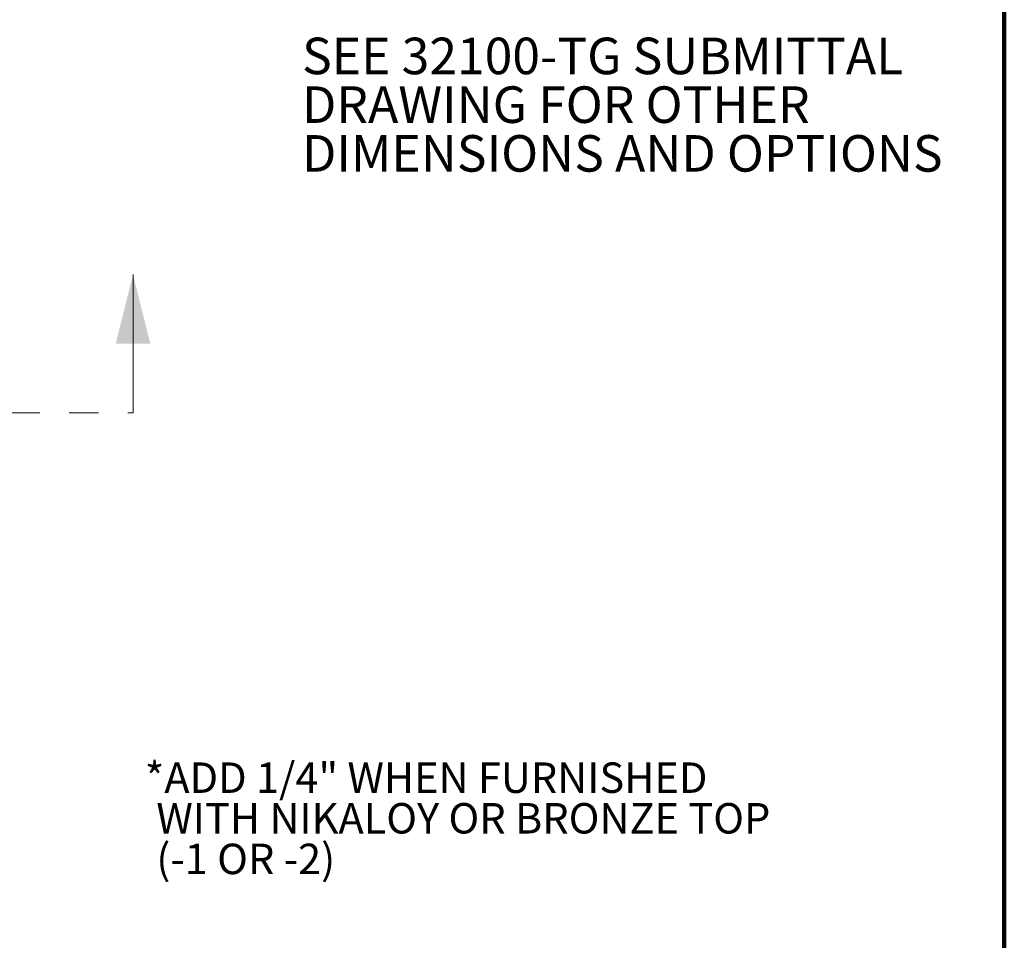
# Model space of a CAD drawing. Units: inches. Extents: x 0.1 to 8.4, y 0.1 to 10.9.
# Drawn here: x 5 to 8.4, y 5 to 8.2 of the extents above; entities that cross this region are included whole.
import ezdxf

# ---------------------------------------------------------------- set-up
doc = ezdxf.new("R2010")
doc.units = ezdxf.units.IN
doc.header["$MEASUREMENT"] = 0
doc.linetypes.add('PHANTOM', pattern=[0.5, 0.25, -0.05, 0.05, -0.05, 0.05, -0.05])
doc.layers.add('WALL', color=7, linetype='Continuous', lineweight=50)
doc.styles.add('SLDTEXTSTYLE1', font='TXT', dxfattribs={"width": 0.605})

# ---------------------------------------------------------------- blocks, each defined once
blk = doc.blocks.new('SW_NOTE_2')
at = {"layer": 'WALL', "color": 0, "char_height": 0.125, "attachment_point": 1, "style": 'SLDTEXTSTYLE1'}
for s, insert in [('SEE 32100-TG SUBMITTAL', (0, 0.1611)), ('DRAWING FOR OTHER', (0, -0.0055)), ('DIMENSIONS AND OPTIONS', (0, -0.1722))]:
    blk.add_mtext(s, dxfattribs=dict(at, insert=insert))
blk = doc.blocks.new('SW_NOTE_5')
at = {"layer": 'WALL', "color": 0, "attachment_point": 1, "style": 'SLDTEXTSTYLE1'}
for s, insert, char_height in [('*ADD 1/4" WHEN FURNISHED', (0, 0.1343), 0.104167), ('WITH NIKALOY OR BRONZE TOP', (0.0391, -0.0046), 0.104167), ('(-1 OR -2)', (0.0391, -0.1435), 0.10417)]:
    blk.add_mtext(s, dxfattribs=dict(at, insert=insert, char_height=char_height))

msp = doc.modelspace()

# ---------------------------------------------------------------- linework, layer by layer
at = {"color": 7, "linetype": 'Continuous', "lineweight": 100}
msp.add_line((8.3984, 0.0625), (8.3984, 10.9375), dxfattribs=at)
at = {"color": 7, "linetype": 'Continuous', "lineweight": 18}
msp.add_line((5.418, 6.8207), (5.418, 7.2931), dxfattribs=at)
at = {"color": 7, "linetype": 'PHANTOM', "lineweight": 18}
msp.add_line((0.8997, 6.8207), (5.418, 6.8207), dxfattribs=at)
at = {"color": 7, "linetype": 'Continuous', "lineweight": 18}
msp.add_solid([(5.418, 7.2931), (5.3589, 7.0569), (5.477, 7.0569)], dxfattribs=at)

# ---------------------------------------------------------------- block references
at = {"layer": 'WALL'}
for name, p in [('SW_NOTE_2', (5.9962, 7.9425)), ('SW_NOTE_5', (5.4586, 5.4903))]:
    msp.add_blockref(name, p, dxfattribs=at)

doc.saveas('drawing.dxf')
